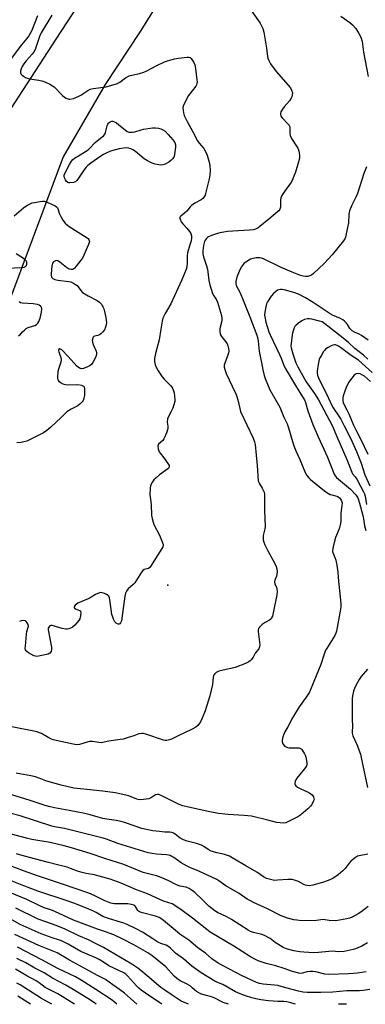
# Model space of a CAD drawing. Units: inches. Extents: x 1321760 to 1327760, y 497448 to 501448.
# Drawn here: x 1323896 to 1324060, y 497448 to 497915 of the extents above; entities that cross this region are included whole.
import ezdxf

# ---------------------------------------------------------------- set-up
doc = ezdxf.new("R2010")
doc.units = ezdxf.units.IN
doc.header["$MEASUREMENT"] = 0
for name, color, linetype in [('ELEV-Spot Elevation', 7, 'Continuous'), ('TRANS-Road', 130, 'Continuous'), ('Undefined', 1, 'Continuous')]:
    doc.layers.add(name, color=color, linetype=linetype)

msp = doc.modelspace()

# ---------------------------------------------------------------- linework, layer by layer
at = {"layer": 'ELEV-Spot Elevation'}
msp.add_point((1323965.98, 497647.05, 199.75), dxfattribs=at)
at = {"layer": 'TRANS-Road'}
msp.add_lwpolyline([(1323969.6, 497936.37), (1323952.82, 497909.47), (1323936.29, 497884.35), (1323916.34, 497850.01), (1323891.88, 497784.45), (1323851.45, 497794.99), (1323889.59, 497869.8), (1323913.06, 497905.86), (1323934.23, 497938.46)], dxfattribs=at)
at = {"layer": 'Undefined'}
for points, elevation in [([(1324003.55, 497922.2), (1324009.71, 497913.39), (1324011, 497910.83), (1324011.56, 497909.21), (1324012.73, 497901.57), (1324013.22, 497897.66), (1324013.41, 497896.82), (1324013.81, 497895.71), (1324014.67, 497894.22), (1324017.3, 497890.48), (1324024.12, 497882.72), (1324024.66, 497881.72), (1324025.01, 497880.38), (1324025, 497879.31), (1324024.76, 497878.56), (1324024.41, 497877.84), (1324023.64, 497876.69), (1324021.2, 497873.81), (1324020.32, 497872.59), (1324019.56, 497871.33), (1324019.37, 497870.81), (1324019.33, 497870.32), (1324019.61, 497869.38), (1324020.15, 497868.5), (1324022.93, 497865.77), (1324023.46, 497865.12), (1324023.71, 497864.65), (1324023.86, 497863.9), (1324023.89, 497861.2), (1324024.05, 497860.13), (1324024.67, 497858.83), (1324027.06, 497855.08), (1324027.74, 497853.79), (1324028.1, 497852.72), (1324028.28, 497851.9), (1324028.39, 497850.78), (1324028.36, 497849.38), (1324027.98, 497847.68), (1324026.46, 497842.87), (1324025.77, 497840.96), (1324024.88, 497838.83), (1324024.2, 497837.64), (1324021.31, 497833.67), (1324020.1, 497831.68), (1324019.61, 497830.65), (1324019.4, 497829.52), (1324019.36, 497826.24), (1324019.26, 497825.67), (1324018.93, 497824.91), (1324018.61, 497824.48), (1324018.03, 497823.93), (1324013.83, 497820.58), (1324009.67, 497817.01), (1324008.74, 497816.35), (1324007.48, 497815.74), (1324006.42, 497815.44), (1324004.78, 497815.24), (1323996.84, 497814.86), (1323994.28, 497814.64), (1323992.58, 497814.4), (1323990.59, 497814.05), (1323989.46, 497813.75), (1323986.65, 497812.78), (1323985.31, 497812.19), (1323984.85, 497811.87), (1323984.25, 497811.28), (1323983.76, 497810.6), (1323983.4, 497809.86), (1323982.83, 497808), (1323982.58, 497805.44), (1323982.65, 497804.06), (1323982.89, 497802.7), (1323984.22, 497798.87), (1323984.81, 497796.77), (1323985.46, 497791.38), (1323985.89, 497789.37), (1323987.24, 497785.25), (1323987.78, 497784.21), (1323989, 497782.25), (1323989.49, 497781.22), (1323991.4, 497774.86), (1323991.6, 497773.48), (1323991.56, 497772.38), (1323990.76, 497769.32), (1323990.62, 497768.47), (1323990.65, 497767.34), (1323990.85, 497766.23), (1323991.03, 497765.71), (1323991.46, 497764.95), (1323993.27, 497762.59), (1323994.07, 497761.35), (1323994.4, 497760.54), (1323994.73, 497759.14), (1323994.86, 497758), (1323994.76, 497757.18), (1323994.44, 497756.12), (1323993.14, 497752.7), (1323992.77, 497751.36), (1323992.77, 497750.3), (1323993.09, 497748.71), (1323993.58, 497747.4), (1323996.54, 497741.4), (1323998.4, 497737.34), (1323999.25, 497734.8), (1324000.05, 497730.7), (1324000.48, 497729.3), (1324006.51, 497716.64), (1324007.1, 497714.94), (1324007.31, 497713.64), (1324007.81, 497708.65), (1324008.41, 497703.7), (1324008.89, 497696.55), (1324009.07, 497695.79), (1324009.37, 497695.1), (1324010.72, 497693.06), (1324011.24, 497692.08), (1324011.62, 497691.04), (1324011.77, 497690.21), (1324011.81, 497682.59), (1324012.14, 497674.84), (1324012.01, 497673.68), (1324011.23, 497670.57), (1324011.15, 497669.7), (1324011.22, 497668.54), (1324011.5, 497667.44), (1324012.05, 497666.14), (1324013.31, 497663.56), (1324016.81, 497656.92), (1324017.28, 497655.83), (1324017.62, 497654.7), (1324017.79, 497653.55), (1324017.66, 497652.08), (1324017.46, 497651.21), (1324016.75, 497649.37), (1324016.61, 497648.59), (1324016.78, 497647.56), (1324017.46, 497646.13), (1324017.67, 497645.34), (1324017.74, 497643.93), (1324017.65, 497642.49), (1324015.74, 497633.05), (1324015.53, 497632.3), (1324015.19, 497631.57), (1324014.74, 497630.91), (1324014.16, 497630.37), (1324012.18, 497629.35), (1324010.72, 497628.3), (1324009.42, 497627.1), (1324008.97, 497626.42), (1324008.86, 497625.91), (1324008.86, 497625.07), (1324009.6, 497618.75), (1324009.48, 497617.74), (1324009.07, 497616.89), (1324007.46, 497614.74), (1324006.4, 497612.93), (1324005.62, 497611.77), (1324005.09, 497611.15), (1324004.41, 497610.65), (1324002.81, 497609.93), (1323997.84, 497608.03), (1323990.13, 497606.28), (1323988.87, 497605.63), (1323988.07, 497604.88), (1323987.7, 497604.15), (1323987.47, 497603.33), (1323987.11, 497599.96), (1323985.93, 497594.59), (1323983.68, 497587.45), (1323982.29, 497583.97), (1323981.44, 497582.15), (1323980.28, 497580.54), (1323979.33, 497579.67), (1323977.58, 497578.7), (1323970.64, 497575.49), (1323967.75, 497574.07), (1323966.7, 497573.67), (1323965.59, 497573.41), (1323964.76, 497573.35), (1323963.9, 497573.5), (1323955.59, 497576.45), (1323954.53, 497576.7), (1323953.7, 497576.71), (1323952.31, 497576.47), (1323949.87, 497575.61), (1323946.77, 497574.65), (1323944.78, 497574.07), (1323943.44, 497573.79), (1323938.01, 497572.99), (1323934.46, 497572.34), (1323933.34, 497572.37), (1323930.24, 497572.83), (1323928.86, 497572.83), (1323927.73, 497572.58), (1323924.1, 497571.52), (1323922.74, 497571.36), (1323921.1, 497571.58), (1323911.61, 497573.69), (1323910.81, 497573.99), (1323909.55, 497574.63), (1323906.15, 497576.62), (1323905.13, 497577.08), (1323904.06, 497577.44), (1323891.27, 497580.02)], 198), ([(1323904.17, 497916.99), (1323901.31, 497909.7), (1323900.76, 497908.51), (1323900.12, 497907.4), (1323899.04, 497906.01), (1323896.58, 497903.21), (1323891.66, 497896.72)], 202), ([(1323911, 497917.27), (1323905.98, 497908.87), (1323905.18, 497907.07), (1323903.19, 497901.36), (1323902.58, 497900.07), (1323901.62, 497898.68), (1323898.79, 497895.53), (1323897.75, 497894.11), (1323896.97, 497892.89), (1323896.51, 497891.8), (1323896.22, 497890.68), (1323896.17, 497889.88), (1323896.33, 497889.42), (1323896.86, 497888.84), (1323897.53, 497888.32), (1323898.51, 497887.68), (1323899.28, 497887.3), (1323900.42, 497887.01), (1323904.84, 497886.44), (1323906.29, 497886.15), (1323907.66, 497885.62), (1323910.34, 497884.36), (1323911.35, 497883.77), (1323912.04, 497883.22), (1323916.04, 497879.2), (1323916.93, 497878.41), (1323917.82, 497877.83), (1323918.52, 497877.51), (1323919, 497877.4), (1323919.55, 497877.4), (1323921.23, 497877.8), (1323923.44, 497878.6), (1323924.69, 497879.33), (1323928.05, 497881.58), (1323929.22, 497882.15), (1323930.6, 497882.45), (1323936.8, 497883.29), (1323942.08, 497884.79), (1323943.31, 497885.43), (1323945.95, 497887.45), (1323947.66, 497888.4), (1323948.99, 497888.83), (1323952.62, 497889.54), (1323954.65, 497890.21), (1323955.98, 497890.84), (1323960.42, 497893.18), (1323964.44, 497895.07), (1323965.81, 497895.62), (1323969.11, 497896.52), (1323971.08, 497896.9), (1323975.09, 497897.33), (1323975.92, 497897.3), (1323976.54, 497897.1), (1323977.1, 497896.64), (1323977.76, 497895.74), (1323978.33, 497894.74), (1323978.73, 497893.68), (1323979.06, 497892), (1323979.74, 497886.53), (1323979.82, 497885.7), (1323979.79, 497884.88), (1323979.57, 497884.19), (1323979.19, 497883.57), (1323975.8, 497879.11), (1323973.58, 497874.95), (1323973.27, 497874.15), (1323973.14, 497873.3), (1323973.18, 497872.13), (1323973.34, 497870.96), (1323973.75, 497869.59), (1323975.1, 497866.78), (1323977.8, 497861.94), (1323980.09, 497857.61), (1323980.85, 497856.5), (1323983.03, 497854.03), (1323983.87, 497852.62), (1323984.58, 497850.83), (1323985.54, 497847.57), (1323985.85, 497845.92), (1323986.05, 497843.71), (1323985.91, 497841.34), (1323985.64, 497839.59), (1323983.88, 497832.71), (1323983.63, 497831.87), (1323983.27, 497831.09), (1323982.61, 497830.3), (1323981.81, 497829.63), (1323978.84, 497828.06), (1323977.26, 497826.94), (1323976.65, 497826.35), (1323974.94, 497824.34), (1323973.88, 497823.39), (1323972.12, 497822.01), (1323971.71, 497821.43), (1323971.67, 497820.98), (1323971.78, 497820.49), (1323972.36, 497819.23), (1323973.07, 497818.33), (1323975.01, 497816.19), (1323976.25, 497814.65), (1323976.86, 497813.72), (1323977.21, 497812.68), (1323977.23, 497811.58), (1323976.98, 497810.2), (1323976.6, 497808.83), (1323975.55, 497805.72), (1323975.3, 497804.62), (1323975.2, 497803.23), (1323975.22, 497799.55), (1323975.06, 497798.23), (1323974.81, 497797.15), (1323974.24, 497795.49), (1323972.66, 497791.76), (1323967.4, 497780.45), (1323964.74, 497775.77), (1323963.67, 497773.51), (1323963.3, 497772.13), (1323962.64, 497768.41), (1323961.95, 497763.36), (1323960.17, 497756.8), (1323959.68, 497754.49), (1323959.7, 497753.11), (1323960, 497751.49), (1323960.57, 497749.99), (1323961.35, 497748.55), (1323963.3, 497745.72), (1323964.25, 497744.69), (1323967.46, 497741.54), (1323968.26, 497740.44), (1323968.58, 497739.65), (1323968.94, 497738.25), (1323969.34, 497735), (1323969.32, 497734.12), (1323969.22, 497733.57), (1323968.3, 497730.88), (1323967.64, 497729.3), (1323966.12, 497726.63), (1323965.86, 497725.87), (1323965.74, 497724.28), (1323965.96, 497722.31), (1323965.96, 497721.51), (1323965.82, 497720.69), (1323965.46, 497719.57), (1323964.59, 497717.37), (1323964.08, 497716.33), (1323963.56, 497715.67), (1323961.63, 497713.85), (1323961.39, 497713.44), (1323961.29, 497712.95), (1323961.43, 497711.59), (1323961.87, 497710.26), (1323962.32, 497709.58), (1323964.13, 497707.37), (1323966.06, 497704.74), (1323966.6, 497703.78), (1323966.67, 497703.1), (1323966.51, 497702.69), (1323966.02, 497702.12), (1323962, 497699.29), (1323960.44, 497697.96), (1323959.39, 497696.96), (1323958.7, 497696.07), (1323958.02, 497694.86), (1323957.75, 497694.08), (1323957.59, 497692.93), (1323957.51, 497690.02), (1323958.07, 497685.21), (1323958.32, 497679.98), (1323958.53, 497678.56), (1323958.98, 497676.91), (1323959.38, 497675.84), (1323962.01, 497670.73), (1323963.37, 497667.55), (1323963.73, 497666.22), (1323963.7, 497665.69), (1323963.54, 497665.16), (1323962.73, 497663.6), (1323960.89, 497660.99), (1323958.04, 497656.26), (1323957.39, 497655.35), (1323956.81, 497654.86), (1323954.8, 497654.45), (1323954.17, 497654.03), (1323953.48, 497653.14), (1323951.17, 497649.33), (1323950.33, 497648.11), (1323949.56, 497647.27), (1323947.25, 497645.31), (1323946.7, 497644.71), (1323946.38, 497644.23), (1323945.89, 497643.16), (1323945.55, 497641.73), (1323943.95, 497630.03), (1323943.61, 497629.1), (1323943.22, 497628.62), (1323942.86, 497628.49), (1323942.41, 497628.55), (1323941.47, 497629), (1323940.89, 497629.56), (1323940.23, 497630.88), (1323939.73, 497632.29), (1323939.51, 497633.16), (1323938.56, 497640.16), (1323938.37, 497641.01), (1323938.03, 497641.75), (1323937.67, 497642.11), (1323936.97, 497642.55), (1323935.94, 497643.04), (1323934.87, 497643.42), (1323934.07, 497643.48), (1323932.74, 497643.09), (1323931.7, 497642.6), (1323929.67, 497641.33), (1323928.21, 497640.55), (1323923.36, 497638.49), (1323922.62, 497638.04), (1323922.07, 497637.5), (1323921.8, 497637.1), (1323921.65, 497636.7), (1323921.65, 497636.51), (1323921.79, 497636.18), (1323922.09, 497635.9), (1323922.5, 497635.67), (1323924.18, 497635.06), (1323924.51, 497634.79), (1323924.62, 497634.6), (1323924.72, 497633.86), (1323924.59, 497632.43), (1323924.26, 497631.01), (1323923.86, 497630.25), (1323921.89, 497628.07), (1323920.56, 497626.93), (1323919.81, 497626.56), (1323919.02, 497626.3), (1323918.2, 497626.14), (1323917.64, 497626.14), (1323915.9, 497626.51), (1323911.17, 497627.94), (1323910.47, 497627.95), (1323909.84, 497627.56), (1323909.5, 497627.16), (1323909.27, 497626.69), (1323909.22, 497625.86), (1323910.8, 497617.62), (1323910.88, 497616.45), (1323910.67, 497615.58), (1323910.08, 497614.85), (1323909.19, 497614.34), (1323905.52, 497613.46), (1323903.84, 497613.24), (1323903.3, 497613.31), (1323902.52, 497613.58), (1323899.98, 497614.9), (1323899.09, 497615.53), (1323898.76, 497615.94), (1323898.55, 497616.41), (1323898.42, 497617.22), (1323898.44, 497618.11), (1323898.95, 497623.81), (1323899.17, 497624.98), (1323899.84, 497627.04), (1323899.9, 497627.63), (1323899.73, 497628.42), (1323899.37, 497629.16), (1323898.88, 497629.79), (1323898.46, 497630.05), (1323897.48, 497630.23), (1323896.45, 497630.12), (1323895.71, 497629.79)], 200), ([(1324048, 497916.83), (1324052.26, 497913.76), (1324053.59, 497912.66), (1324055.08, 497910.97), (1324056.6, 497908.53), (1324057.55, 497906.75), (1324058.13, 497904.82), (1324058.71, 497899.74), (1324061.01, 497888.19)], 196), ([(1324060.11, 497845.27), (1324058.84, 497842.13), (1324055.91, 497832.66), (1324055.31, 497831.32), (1324053.18, 497827.09), (1324052.09, 497824.41), (1324051.79, 497822.83), (1324051.61, 497818.83), (1324051.2, 497816.52), (1324050.2, 497811.93), (1324049.86, 497811.14), (1324049.22, 497810.19), (1324043.9, 497803.57), (1324040.1, 497799.5), (1324034.99, 497794.75), (1324034.1, 497794.02), (1324033.38, 497793.61), (1324032.36, 497793.34), (1324031.31, 497793.29), (1324030.22, 497793.48), (1324028.88, 497793.86), (1324024.89, 497795.39), (1324019.41, 497797.71), (1324011.32, 497801.64), (1324010.35, 497801.97), (1324009.61, 497802.13), (1324007.93, 497802.13), (1324006.25, 497801.91), (1324005.19, 497801.51), (1324002.92, 497800.2), (1324002.24, 497799.66), (1324001.63, 497799.02), (1324000.77, 497797.82), (1323999.81, 497795.73), (1323998.77, 497793.07), (1323998.18, 497790.94), (1323998.16, 497790.07), (1323998.42, 497789.03), (1324000.22, 497785.53), (1324001.75, 497782.16), (1324004.93, 497774.29), (1324008.25, 497765.5), (1324008.68, 497763.84), (1324008.88, 497762.69), (1324009.33, 497757.93), (1324009.58, 497756.25), (1324010.38, 497752.58), (1324011.01, 497749.15), (1324011.67, 497746.36), (1324012.08, 497744.99), (1324014.39, 497739.69), (1324019.03, 497731.32), (1324020.96, 497726.67), (1324022.55, 497723.51), (1324023.22, 497721.65), (1324025.01, 497715.11), (1324025.66, 497713.14), (1324026.64, 497710.68), (1324028.58, 497706.56), (1324031.03, 497700.44), (1324031.88, 497699.07), (1324032.85, 497697.95), (1324033.69, 497697.11), (1324038.64, 497693.06), (1324040.91, 497691.32), (1324042.08, 497690.51), (1324042.96, 497690.03), (1324043.69, 497689.78), (1324046.07, 497689.25), (1324046.58, 497688.98), (1324047.29, 497688.47), (1324047.9, 497687.85), (1324048.2, 497687.36), (1324048.51, 497686.56), (1324048.59, 497685.99), (1324048.52, 497684.84), (1324048, 497681.09), (1324047.99, 497677.4), (1324047.87, 497676.29), (1324047.14, 497673.64), (1324045.48, 497669.63), (1324045.11, 497668.54), (1324044.34, 497665.17), (1324044.08, 497663.5), (1324044.09, 497662.95), (1324044.21, 497662.44), (1324045.19, 497660.13), (1324045.66, 497658.81), (1324046.12, 497656.5), (1324046.56, 497653.24), (1324046.88, 497648.76), (1324047.75, 497641.49), (1324048, 497637.99), (1324048.02, 497636.82), (1324047.89, 497635.66), (1324045.95, 497625.26), (1324045.63, 497624.21), (1324045.11, 497623.18), (1324041.15, 497616.8), (1324040.62, 497615.79), (1324039.92, 497613.87), (1324038.5, 497609.35), (1324035.17, 497601.41), (1324033.14, 497596.33), (1324031.64, 497593.97), (1324028.21, 497589.32), (1324025.08, 497584.04), (1324022.91, 497579.79), (1324021.53, 497577.46), (1324021.02, 497576.44), (1324020.51, 497575.11), (1324020.17, 497573.51), (1324020.19, 497572.72), (1324020.55, 497571.78), (1324021.15, 497570.94), (1324021.77, 497570.47), (1324022.77, 497570.06), (1324023.57, 497569.9), (1324027.28, 497569.94), (1324028.1, 497569.88), (1324028.6, 497569.75), (1324029.12, 497569.44), (1324029.5, 497569.05), (1324030.74, 497567.11), (1324031.24, 497566.06), (1324031.64, 497564.64), (1324031.95, 497562.91), (1324031.92, 497561.81), (1324031.72, 497561.31), (1324031.25, 497560.59), (1324027.86, 497556.48), (1324026.97, 497555.28), (1324026.28, 497553.86), (1324026.14, 497553.14), (1324026.19, 497552.72), (1324026.33, 497552.33), (1324026.61, 497551.95), (1324027.5, 497551.3), (1324029.06, 497550.49), (1324032.81, 497548.71), (1324033.81, 497548.12), (1324034.41, 497547.55), (1324034.99, 497546.66), (1324035.26, 497545.96), (1324035.28, 497545.46), (1324035.05, 497544.7), (1324034.68, 497543.94), (1324034.1, 497542.94), (1324033.58, 497542.25), (1324032.33, 497541.02), (1324029.06, 497538.09), (1324027.6, 497537.15), (1324023.2, 497534.91), (1324021.88, 497534.37), (1324021.05, 497534.24), (1324019.31, 497534.32), (1324017.57, 497534.56), (1324013.4, 497535.66), (1324005.67, 497537.43), (1324002.14, 497537.82), (1323994.64, 497538.31), (1323989.96, 497538.81), (1323985.96, 497539.56), (1323975.73, 497541.78), (1323973.09, 497542.45), (1323971.33, 497543.08), (1323963.08, 497547.21), (1323961.72, 497547.73), (1323960.94, 497547.76), (1323960.2, 497547.57), (1323959.72, 497547.31), (1323958.32, 497546.3), (1323957.04, 497545.74), (1323954.53, 497545.36), (1323952.56, 497545.29), (1323951.31, 497545.58), (1323948.64, 497546.71), (1323947.52, 497547.1), (1323940.95, 497548.54), (1323935.24, 497549.28), (1323924.52, 497550.4), (1323921.45, 497550.84), (1323915.44, 497552.16), (1323909.8, 497553.7), (1323908.16, 497554.23), (1323904.99, 497555.58), (1323903.31, 497556.08), (1323901.04, 497556.63), (1323894.06, 497557.96)], 196), ([(1323893.14, 497822.09), (1323897.6, 497825.84), (1323898.75, 497826.73), (1323899.45, 497827.18), (1323900.67, 497827.81), (1323901.69, 497828.21), (1323902.82, 497828.48), (1323905.42, 497828.9), (1323906.57, 497829.03), (1323907.42, 497829.01), (1323908.8, 497828.56), (1323912.58, 497826.77), (1323913.27, 497826.29), (1323913.62, 497825.88), (1323913.95, 497825.11), (1323914.45, 497823.4), (1323915.22, 497821.8), (1323916.24, 497819.99), (1323917.34, 497818.67), (1323918.36, 497817.68), (1323919.23, 497817), (1323927.76, 497811.64), (1323928.18, 497811.29), (1323928.54, 497810.85), (1323928.74, 497810.4), (1323928.81, 497809.91), (1323928.73, 497809.38), (1323928.45, 497808.57), (1323925.46, 497802.04), (1323924.79, 497801.06), (1323922.58, 497798.18), (1323921.81, 497797.29), (1323921.38, 497796.94), (1323920.91, 497796.72), (1323920.14, 497796.63), (1323919.36, 497796.74), (1323918.85, 497796.94), (1323917.91, 497797.58), (1323914.78, 497800.18), (1323914.1, 497800.62), (1323913.65, 497800.82), (1323913.19, 497800.86), (1323912.72, 497800.73), (1323911.85, 497800.22), (1323911.39, 497799.61), (1323911.06, 497798.23), (1323910.73, 497794.67), (1323910.73, 497793.83), (1323910.88, 497793.07), (1323911.14, 497792.65), (1323911.43, 497792.38), (1323912.48, 497791.92), (1323913.89, 497791.65), (1323919.13, 497791.01), (1323919.95, 497790.75), (1323921.27, 497790.14), (1323922.28, 497789.57), (1323922.95, 497789.05), (1323923.48, 497788.41), (1323924.67, 497786.68), (1323925.6, 497785.83), (1323928.28, 497784.15), (1323932.41, 497782.03), (1323933.55, 497781.25), (1323934.12, 497780.7), (1323934.63, 497780.03), (1323935.2, 497778.99), (1323935.58, 497778.03), (1323935.96, 497776.72), (1323936.59, 497773.84), (1323936.8, 497772.68), (1323936.88, 497771.52), (1323936.79, 497770.37), (1323936.5, 497769.29), (1323935.9, 497768.06), (1323935.22, 497767.17), (1323934.23, 497766.18), (1323933.54, 497765.73), (1323932.75, 497765.44), (1323931.28, 497765.09), (1323930.9, 497764.9), (1323930.58, 497764.54), (1323930.36, 497764.07), (1323930.14, 497763), (1323930.24, 497762.19), (1323930.64, 497761.12), (1323932.02, 497758.01), (1323932.22, 497757.23), (1323932.22, 497756.66), (1323931.84, 497755.23), (1323930.66, 497752.83), (1323929.88, 497751.63), (1323929.23, 497751.1), (1323927.9, 497750.47), (1323925.94, 497749.77), (1323925.11, 497749.64), (1323924.61, 497749.7), (1323924.14, 497749.87), (1323923.45, 497750.31), (1323922.81, 497750.91), (1323918.7, 497755.42), (1323915.68, 497758.55), (1323915.11, 497758.96), (1323914.7, 497759.07), (1323914.38, 497759), (1323914.24, 497758.71), (1323914.21, 497758.29), (1323914.31, 497757.55), (1323915.23, 497754.9), (1323915.44, 497753.83), (1323915.27, 497752.71), (1323914.12, 497749.38), (1323913.84, 497748.25), (1323913.68, 497745.72), (1323913.75, 497744.91), (1323913.89, 497744.42), (1323914.37, 497743.79), (1323915, 497743.24), (1323915.95, 497742.61), (1323916.72, 497742.29), (1323917.55, 497742.14), (1323918.97, 497742.05), (1323923.35, 497742.13), (1323925.05, 497741.78), (1323926, 497741.34), (1323926.29, 497740.97), (1323926.48, 497740.21), (1323926.56, 497738.75), (1323926.53, 497736.96), (1323926.23, 497735.6), (1323925.81, 497734.61), (1323925.4, 497733.92), (1323924.46, 497732.9), (1323923.37, 497732.03), (1323920.13, 497730.4), (1323918.17, 497729.17), (1323915.45, 497726.42), (1323910.5, 497721.89), (1323908.67, 497720.39), (1323906.98, 497719.17), (1323904.91, 497718.09), (1323899.08, 497715.31), (1323897.77, 497714.9), (1323896.42, 497714.59), (1323894.35, 497714.42)], 202), ([(1323890.04, 497797.27), (1323896.4, 497797.65), (1323897.87, 497797.84), (1323898.51, 497798.08), (1323898.85, 497798.33), (1323899.06, 497798.66), (1323899.17, 497799.11), (1323899.1, 497800.1), (1323898.8, 497800.73), (1323898.46, 497801.12), (1323897.55, 497801.82), (1323894.08, 497804.01)], 202), ([(1324060.88, 497763.13), (1324057.78, 497765.4), (1324056.77, 497765.94), (1324054.41, 497766.99), (1324053.45, 497767.55), (1324052.83, 497768.08), (1324052.3, 497768.68), (1324051.13, 497770.59), (1324050.61, 497771.27), (1324049.79, 497772.09), (1324048.89, 497772.8), (1324047.87, 497773.36), (1324044.12, 497775.05), (1324042.9, 497775.69), (1324034.91, 497781.04), (1324031.29, 497783.24), (1324027.9, 497784.91), (1324025.77, 497785.81), (1324021.12, 497787.01), (1324020.26, 497787.16), (1324019.39, 497787.15), (1324018.55, 497787.01), (1324018.04, 497786.81), (1324017.15, 497786.21), (1324016.11, 497785.31), (1324015.03, 497784), (1324013.28, 497781.33), (1324012.8, 497780.31), (1324012.43, 497778.94), (1324011.93, 497776.41), (1324011.88, 497775.01), (1324012.13, 497773.35), (1324012.49, 497771.72), (1324013.91, 497767.14), (1324014.43, 497765.67), (1324018.95, 497756.44), (1324019.74, 497754.6), (1324020.87, 497751.66), (1324021.67, 497749.96), (1324026.47, 497741.74), (1324029.89, 497736.35), (1324030.71, 497734.87), (1324031.19, 497733.59), (1324032.37, 497729.64), (1324034.72, 497723.19), (1324037.21, 497717.27), (1324041.74, 497707.64), (1324044.85, 497699.56), (1324045.27, 497698.88), (1324045.98, 497698.07), (1324049.81, 497694.97), (1324052.61, 497692.48), (1324054.96, 497689.98), (1324055.47, 497689.32), (1324056, 497688.39), (1324056.38, 497687.46), (1324056.87, 497685.89), (1324058.5, 497680.03), (1324058.81, 497678.4), (1324059.22, 497675.18), (1324059.78, 497672.93)], 194), ([(1323895.23, 497765.21), (1323895.85, 497765.56), (1323897.13, 497767.14), (1323898.14, 497768.13), (1323898.8, 497768.66), (1323899.82, 497769.16), (1323902.88, 497770.15), (1323903.66, 497770.58), (1323904.41, 497771.23), (1323904.9, 497771.99), (1323905.42, 497773.6), (1323906.07, 497776.4), (1323906.21, 497778.04), (1323906.03, 497778.74), (1323905.61, 497779.27), (1323905.01, 497779.69), (1323904.22, 497779.99), (1323902.19, 497780.33), (1323897.01, 497780.75), (1323896.2, 497780.93), (1323895.51, 497781.27)], 202), ([(1324060.81, 497754.18), (1324058.74, 497756.07), (1324054.57, 497759.17), (1324051.61, 497762.03), (1324049.15, 497764.09), (1324040.45, 497770.96), (1324039.13, 497771.77), (1324037.85, 497772.21), (1324034.25, 497773.08), (1324033.09, 497773.27), (1324032.23, 497773.23), (1324030.84, 497772.91), (1324029.52, 497772.37), (1324027.89, 497771.27), (1324026.62, 497770.18), (1324026.16, 497769.57), (1324025.88, 497769.06), (1324025.19, 497767.12), (1324024.94, 497765.68), (1324024.43, 497761.61), (1324024.36, 497760.45), (1324024.44, 497759.58), (1324025.17, 497756.7), (1324026.68, 497752.38), (1324027.56, 497750.54), (1324031.63, 497743.42), (1324035.49, 497737.89), (1324037.36, 497734.85), (1324043.89, 497722.63), (1324046.17, 497717.56), (1324050.83, 497706.62), (1324053.16, 497700.51), (1324053.56, 497699.84), (1324054.83, 497698.43), (1324055.62, 497697.31), (1324058.81, 497691.33), (1324059.2, 497690.29), (1324059.49, 497689.21), (1324060.17, 497685.2)], 192), ([(1324062.89, 497747.78), (1324056.32, 497753.66), (1324052.95, 497755.81), (1324047.82, 497759.75), (1324046.89, 497760.35), (1324046.21, 497760.69), (1324045.51, 497760.91), (1324045, 497760.96), (1324044.17, 497760.84), (1324043.39, 497760.53), (1324041.92, 497759.66), (1324040.77, 497758.84), (1324040.35, 497758.47), (1324039.82, 497757.79), (1324038.6, 497755.77), (1324038.06, 497754.73), (1324037.74, 497753.93), (1324037.26, 497751.67), (1324036.78, 497748.52), (1324036.82, 497747.35), (1324036.97, 497746.53), (1324037.58, 497744.78), (1324041.53, 497737.14), (1324043.53, 497732.51), (1324044.4, 497731.06), (1324047.12, 497727.15), (1324048.02, 497725.69), (1324049.56, 497722.48), (1324052.8, 497716.39), (1324055.48, 497710.44), (1324057.58, 497704.9), (1324059.44, 497699.34), (1324061.72, 497694.07)], 190), ([(1324062, 497743.57), (1324059.17, 497746.02), (1324058.33, 497746.63), (1324057.12, 497747.2), (1324056.33, 497747.33), (1324055.22, 497747.12), (1324054.72, 497746.88), (1324054.28, 497746.54), (1324053.14, 497745.21), (1324051.61, 497743.05), (1324050.57, 497740.74), (1324049.18, 497736.84), (1324048.95, 497735.72), (1324048.99, 497734.38), (1324049.18, 497733.59), (1324049.48, 497732.81), (1324050.9, 497730.2), (1324051.8, 497728.31), (1324053.96, 497722.9), (1324055.26, 497720.27), (1324057.35, 497716.32), (1324060.82, 497709.17)], 188), ([(1324060.67, 497607.25), (1324057.67, 497603.74), (1324056.72, 497602.24), (1324054.95, 497599.16), (1324054.47, 497598.1), (1324054.05, 497596.74), (1324053.54, 497594.52), (1324053.42, 497593.06), (1324053.33, 497583.6), (1324053.55, 497579.95), (1324053.37, 497577.63), (1324053.4, 497576.86), (1324053.74, 497575.59), (1324055.64, 497571.44), (1324057.3, 497566.87), (1324058.03, 497563.81), (1324060.72, 497551.13)], 194), ([(1324060.83, 497519.44), (1324056.76, 497518.77), (1324055.95, 497518.48), (1324054.97, 497517.89), (1324053.57, 497516.87), (1324052.69, 497516.12), (1324051.95, 497515.26), (1324050.06, 497512.74), (1324049.01, 497511.62), (1324046.69, 497509.71), (1324044.15, 497507.95), (1324042.05, 497507), (1324039.36, 497505.98), (1324034.67, 497504.74), (1324033.04, 497504.49), (1324032.01, 497504.57), (1324031.26, 497504.75), (1324030.47, 497505.1), (1324027.89, 497506.52), (1324026, 497507.17), (1324024.89, 497507.42), (1324022.89, 497507.54), (1324017.99, 497507.12), (1324016.63, 497507.08), (1324014.7, 497507.41), (1324012.84, 497507.99), (1324011.35, 497508.69), (1324008.14, 497510.93), (1324002.97, 497513.88), (1323996.55, 497517.78), (1323995.29, 497518.47), (1323992.82, 497519.35), (1323989.41, 497520.07), (1323986.6, 497520.94), (1323985.06, 497521.64), (1323983, 497523.2), (1323982.02, 497523.74), (1323979.5, 497524.57), (1323975.11, 497525.71), (1323973.45, 497526.28), (1323971.89, 497527.08), (1323969.41, 497528.98), (1323968.66, 497529.41), (1323967.89, 497529.71), (1323966.87, 497529.87), (1323964.58, 497529.9), (1323961.97, 497530.17), (1323958.9, 497530.62), (1323955.92, 497531.17), (1323953.74, 497531.73), (1323945.91, 497534.41), (1323943.93, 497534.98), (1323941.46, 497535.49), (1323937.09, 497536.11), (1323935.14, 497536.47), (1323932.96, 497536.97), (1323929.16, 497538.12), (1323926.58, 497538.81), (1323919.26, 497540.26), (1323912.26, 497541.5), (1323909.5, 497542.15), (1323907.85, 497542.6), (1323900.26, 497545.07), (1323888.36, 497548.75)], 194), ([(1324060.88, 497494.62), (1324057.48, 497491.93), (1324056.25, 497491.16), (1324053.39, 497489.66), (1324052.05, 497489.08), (1324050.91, 497488.77), (1324047.41, 497488.12), (1324045.67, 497487.92), (1324042.54, 497488.04), (1324039.65, 497488.44), (1324036.45, 497488), (1324035.57, 497487.94), (1324028.26, 497488.03), (1324027.14, 497488.13), (1324025.78, 497488.37), (1324022.68, 497489.18), (1324019.74, 497490.3), (1324013.26, 497493.54), (1324006.63, 497496.56), (1324005.11, 497497.33), (1324003.63, 497498.2), (1323999.76, 497500.9), (1323993.47, 497504.41), (1323990.2, 497506.8), (1323989.22, 497507.41), (1323980.62, 497511.48), (1323976.49, 497513.11), (1323975.15, 497513.73), (1323972.34, 497515.32), (1323968.85, 497517.96), (1323967.96, 497518.45), (1323967.16, 497518.78), (1323966.33, 497519.04), (1323965.38, 497519.23), (1323960.54, 497519.47), (1323958.58, 497519.77), (1323956.62, 497520.18), (1323942.26, 497524.59), (1323936.94, 497526.6), (1323935.3, 497527.11), (1323917.04, 497531.58), (1323912.31, 497532.37), (1323910.98, 497532.69), (1323895.97, 497537.61), (1323891.13, 497538.95)], 192), ([(1324060.64, 497477.44), (1324057.88, 497475.92), (1324056.08, 497475.03), (1324055, 497474.61), (1324053.88, 497474.28), (1324050.99, 497473.62), (1324049.54, 497473.38), (1324047.01, 497473.24), (1324043.85, 497473.43), (1324042.36, 497473.42), (1324037.44, 497472.88), (1324035.26, 497472.78), (1324030.52, 497472.96), (1324028.49, 497473.15), (1324025.65, 497473.7), (1324022.25, 497474.65), (1324020.64, 497475.31), (1324019.37, 497476.02), (1324016.93, 497477.6), (1324014.44, 497479.46), (1324011.88, 497480.97), (1324010.54, 497481.47), (1324006.64, 497482.35), (1324005.22, 497482.84), (1324004.04, 497483.51), (1323996.17, 497488.59), (1323994.01, 497489.74), (1323989.46, 497491.86), (1323988.22, 497492.61), (1323985.44, 497494.8), (1323982.31, 497497.94), (1323978.75, 497501.29), (1323977.6, 497502.2), (1323976.12, 497503.18), (1323975.34, 497503.58), (1323974.6, 497503.84), (1323973.57, 497504.06), (1323971.89, 497504.28), (1323970.85, 497504.56), (1323969.8, 497505.04), (1323966.47, 497506.83), (1323962.06, 497508.69), (1323960.65, 497509.15), (1323954.26, 497510.87), (1323945.08, 497514.59), (1323936.08, 497517.42), (1323929.17, 497519.82), (1323920.33, 497522.45), (1323916.84, 497523.37), (1323910.15, 497524.97), (1323901.55, 497526.46), (1323899.04, 497527), (1323881, 497531.89)], 190), ([(1324060.06, 497463.78), (1324055.73, 497463.15), (1324053.98, 497462.93), (1324051.67, 497462.78), (1324042.24, 497462.41), (1324040.43, 497462.56), (1324036.11, 497463.74), (1324034.66, 497463.94), (1324033.51, 497463.91), (1324032.08, 497463.73), (1324029.6, 497463.01), (1324028.84, 497462.96), (1324028.03, 497463.07), (1324025.05, 497463.88), (1324021.19, 497465.24), (1324017.23, 497466.5), (1324012.6, 497467.7), (1324008.74, 497468.94), (1324007.18, 497469.68), (1324005.16, 497470.78), (1323997.29, 497475.87), (1323986.01, 497482.58), (1323984.46, 497483.7), (1323977.76, 497489.09), (1323972.86, 497492.76), (1323969.78, 497494.88), (1323968.07, 497495.87), (1323963.97, 497497.22), (1323956.39, 497500.72), (1323951.2, 497502.5), (1323943.89, 497505.77), (1323938.7, 497507.57), (1323933.48, 497509.1), (1323931.15, 497509.62), (1323927.28, 497510.33), (1323925.42, 497510.79), (1323923.22, 497511.46), (1323919.88, 497512.74), (1323918.24, 497513.25), (1323914.38, 497514.28), (1323908.76, 497515.66), (1323898.02, 497518.53), (1323894.17, 497519.69)], 188), ([(1324061.71, 497455.29), (1324058.61, 497454.84), (1324056.9, 497454.75), (1324050.86, 497454.73), (1324044.16, 497454.14), (1324038.47, 497453.83), (1324031.97, 497453.98), (1324030.2, 497454.14), (1324027.87, 497454.6), (1324021.93, 497456.05), (1324018.21, 497457.25), (1324016.48, 497457.46), (1324011.16, 497457.83), (1324009.46, 497458.18), (1324008.09, 497458.65), (1324001.27, 497461.79), (1323991.93, 497466.67), (1323989.89, 497467.83), (1323986.84, 497469.89), (1323983.85, 497472.56), (1323980.21, 497475.16), (1323976.02, 497478.64), (1323973.05, 497480.59), (1323971.67, 497481.59), (1323967.49, 497485), (1323963.19, 497488.65), (1323961.84, 497489.43), (1323960.07, 497490.11), (1323954.03, 497491.68), (1323952.55, 497492.2), (1323952.15, 497492.45), (1323951.81, 497492.8), (1323950.7, 497494.66), (1323950.36, 497495.01), (1323949.83, 497495.37), (1323948.78, 497495.68), (1323947.08, 497495.89), (1323940.7, 497495.97), (1323939.71, 497496.09), (1323938.95, 497496.3), (1323935.75, 497497.58), (1323931.12, 497499.93), (1323928.59, 497500.98), (1323915.56, 497505.5), (1323904.22, 497509.16), (1323897.49, 497511.57), (1323890.92, 497514.13)], 186)]:
    msp.add_lwpolyline(points, dxfattribs=dict(at, elevation=elevation))
at = {"layer": 'Undefined', "elevation": 202}
msp.add_lwpolyline([(1323948.22, 497861.69), (1323949.3, 497861.76), (1323950.39, 497861.95), (1323953.42, 497862.93), (1323954.53, 497863.22), (1323958.75, 497863.87), (1323960.15, 497863.88), (1323961.54, 497863.72), (1323962.61, 497863.39), (1323963.62, 497862.9), (1323964.65, 497862.17), (1323966.17, 497860.72), (1323968.42, 497858.19), (1323968.91, 497857.51), (1323969.28, 497856.79), (1323969.56, 497855.74), (1323969.55, 497854.61), (1323969.2, 497851.17), (1323969, 497850.37), (1323968.76, 497849.87), (1323968.24, 497849.2), (1323967.41, 497848.37), (1323966.52, 497847.61), (1323965.79, 497847.16), (1323964.74, 497846.67), (1323963.66, 497846.3), (1323962.52, 497846.15), (1323961.67, 497846.23), (1323959.98, 497846.6), (1323958.6, 497847.02), (1323956.27, 497848.21), (1323954.81, 497849.19), (1323950.62, 497852.52), (1323949.42, 497853.35), (1323948.41, 497853.88), (1323947.36, 497854.17), (1323946.28, 497854.27), (1323944.9, 497854.16), (1323942.97, 497853.81), (1323938.79, 497852.73), (1323936.72, 497851.88), (1323935.48, 497851.23), (1323934.23, 497850.46), (1323929.41, 497847.04), (1323928.04, 497845.97), (1323927.22, 497845.17), (1323926.24, 497843.8), (1323923.39, 497839.44), (1323922.86, 497838.78), (1323922.25, 497838.26), (1323921.79, 497838.02), (1323921.25, 497837.86), (1323919.56, 497837.72), (1323919.02, 497837.78), (1323918.54, 497837.94), (1323917.98, 497838.45), (1323917.53, 497839.14), (1323917.04, 497840.14), (1323916.86, 497840.92), (1323916.91, 497841.44), (1323917.27, 497842.45), (1323919.35, 497846.45), (1323920.27, 497847.98), (1323920.98, 497848.78), (1323921.79, 497849.42), (1323924.5, 497850.96), (1323928.24, 497853.42), (1323928.87, 497853.99), (1323931.54, 497856.8), (1323935.66, 497860.23), (1323936.18, 497860.86), (1323936.51, 497861.62), (1323937.23, 497864.73), (1323937.5, 497865.54), (1323937.81, 497866.05), (1323938.18, 497866.41), (1323938.62, 497866.7), (1323939.38, 497866.97), (1323939.9, 497866.99), (1323940.68, 497866.74), (1323941.67, 497866.15), (1323942.64, 497865.45), (1323946.71, 497862.15), (1323947.45, 497861.79)], close=True, dxfattribs=at)
at = {"layer": 'Undefined'}
for points in [[(1324026.57, 497448.31, 184), (1324023.74, 497449.22, 184), (1324022.36, 497449.56, 184), (1324021.04, 497449.68, 184), (1324018.14, 497449.68, 184), (1324013.71, 497450, 184), (1324010.14, 497450.45, 184), (1324007.71, 497450.88, 184), (1324005.83, 497451.38, 184), (1324002.87, 497452.32, 184), (1324000.22, 497453.31, 184), (1323998.06, 497454.26, 184), (1323992.07, 497457.69, 184), (1323989.27, 497458.85, 184), (1323988.33, 497459.32, 184), (1323981.85, 497463.21, 184), (1323977.41, 497466.39, 184), (1323973.4, 497469.87, 184), (1323969.58, 497472.56, 184), (1323968.78, 497473.29, 184), (1323967.24, 497474.98, 184), (1323966.4, 497475.63, 184), (1323965.24, 497476.28, 184), (1323962.71, 497477.11, 184), (1323961.3, 497477.76, 184), (1323958.84, 497479.28, 184), (1323953.94, 497482.52, 184), (1323951.02, 497484.16, 184), (1323946.75, 497486.14, 184), (1323945.18, 497486.78, 184), (1323938.35, 497488.77, 184), (1323936.45, 497489.4, 184), (1323935.2, 497489.99, 184), (1323931.94, 497491.83, 184), (1323930.36, 497492.59, 184), (1323927.38, 497493.85, 184), (1323921.4, 497496.23, 184), (1323918.27, 497497.34, 184), (1323904.39, 497501.88, 184), (1323897.71, 497504.42, 184), (1323891.41, 497507.04, 184)], [(1323994.74, 497448.31, 182), (1323992.25, 497449.16, 182), (1323988.31, 497451.22, 182), (1323987.23, 497451.67, 182), (1323984.98, 497452.38, 182), (1323982.01, 497453.13, 182), (1323980.94, 497453.53, 182), (1323979.56, 497454.42, 182), (1323977.59, 497456.17, 182), (1323976.5, 497456.99, 182), (1323974.83, 497457.94, 182), (1323971.84, 497459.46, 182), (1323970.28, 497460.51, 182), (1323969.06, 497461.65, 182), (1323964.98, 497466.15, 182), (1323958.4, 497471.5, 182), (1323956.56, 497472.71, 182), (1323949.85, 497476.53, 182), (1323944.68, 497479.2, 182), (1323940.32, 497481.19, 182), (1323936.45, 497482.64, 182), (1323932.57, 497483.89, 182), (1323921.31, 497488.16, 182), (1323912.39, 497492.28, 182), (1323910.5, 497493.02, 182), (1323907.35, 497494.1, 182), (1323904.94, 497495.08, 182), (1323899.2, 497498.06, 182), (1323891.16, 497501.32, 182)], [(1323963.09, 497448.32, 178), (1323962.17, 497449, 178), (1323955.35, 497453.53, 178), (1323953.32, 497455.01, 178), (1323952.25, 497455.9, 178), (1323951.06, 497457.07, 178), (1323946.91, 497461.84, 178), (1323946.07, 497462.59, 178), (1323945.13, 497463.19, 178), (1323938.03, 497466.6, 178), (1323936.88, 497467.28, 178), (1323934.67, 497468.81, 178), (1323933.36, 497469.56, 178), (1323931.82, 497470.28, 178), (1323924.78, 497473.3, 178), (1323918.74, 497476.75, 178), (1323915.56, 497478.35, 178), (1323914.22, 497478.89, 178), (1323911.2, 497479.79, 178), (1323906.01, 497481.77, 178), (1323896.03, 497486.09, 178), (1323882.72, 497493.53, 178)], [(1323975.8, 497448.32, 180), (1323972.38, 497449.87, 180), (1323970.87, 497450.74, 180), (1323968.07, 497452.72, 180), (1323964.51, 497455.03, 180), (1323962.69, 497456.31, 180), (1323956.14, 497461.78, 180), (1323953.18, 497464.37, 180), (1323951.82, 497465.4, 180), (1323948.93, 497467.29, 180), (1323946.25, 497468.93, 180), (1323935.53, 497475.18, 180), (1323931.13, 497477.47, 180), (1323928.3, 497478.81, 180), (1323923.77, 497480.79, 180), (1323917.26, 497483.99, 180), (1323912.99, 497485.73, 180), (1323908.08, 497487.37, 180), (1323904.52, 497488.74, 180), (1323893.86, 497493.85, 180)], [(1323951.29, 497448.32, 176), (1323948.29, 497451.1, 176), (1323945.37, 497453.62, 176), (1323943.09, 497455.33, 176), (1323939.92, 497457.48, 176), (1323936.39, 497460.07, 176), (1323932.68, 497461.9, 176), (1323928.09, 497464.54, 176), (1323919.4, 497469.23, 176), (1323913.45, 497472.65, 176), (1323904.83, 497476.23, 176), (1323893.4, 497481.48, 176)], [(1323941.86, 497448.32, 174), (1323939.58, 497450.23, 174), (1323931.89, 497455.38, 174), (1323924.93, 497459.71, 174), (1323922.27, 497461.26, 174), (1323913.83, 497465.23, 174), (1323906.3, 497469.44, 174), (1323894.78, 497475.36, 174)], [(1323932.06, 497448.32, 172), (1323931.19, 497449, 172), (1323928.11, 497451.1, 172), (1323921.17, 497455.33, 172), (1323917.36, 497457.52, 172), (1323911.31, 497460.76, 172), (1323907.35, 497463.18, 172), (1323903.01, 497465.46, 172), (1323898.72, 497467.97, 172), (1323894.38, 497470.1, 172)], [(1323921.72, 497448.32, 170), (1323913.81, 497453.26, 170), (1323907.87, 497456.3, 170), (1323905.06, 497458.54, 170), (1323903.63, 497459.47, 170), (1323899.17, 497461.8, 170), (1323893.82, 497465.03, 170)], [(1323910.98, 497448.32, 168), (1323906.05, 497451.06, 168), (1323895.98, 497457.48, 168), (1323894.4, 497458.3, 168)], [(1323900.84, 497448.32, 166), (1323894.82, 497452.14, 166)], [(1324050.65, 497448.31, 184), (1324048.73, 497448.35, 184), (1324046.9, 497448.31, 184)]]:
    msp.add_polyline3d(points, dxfattribs=at)

doc.saveas('drawing.dxf')
